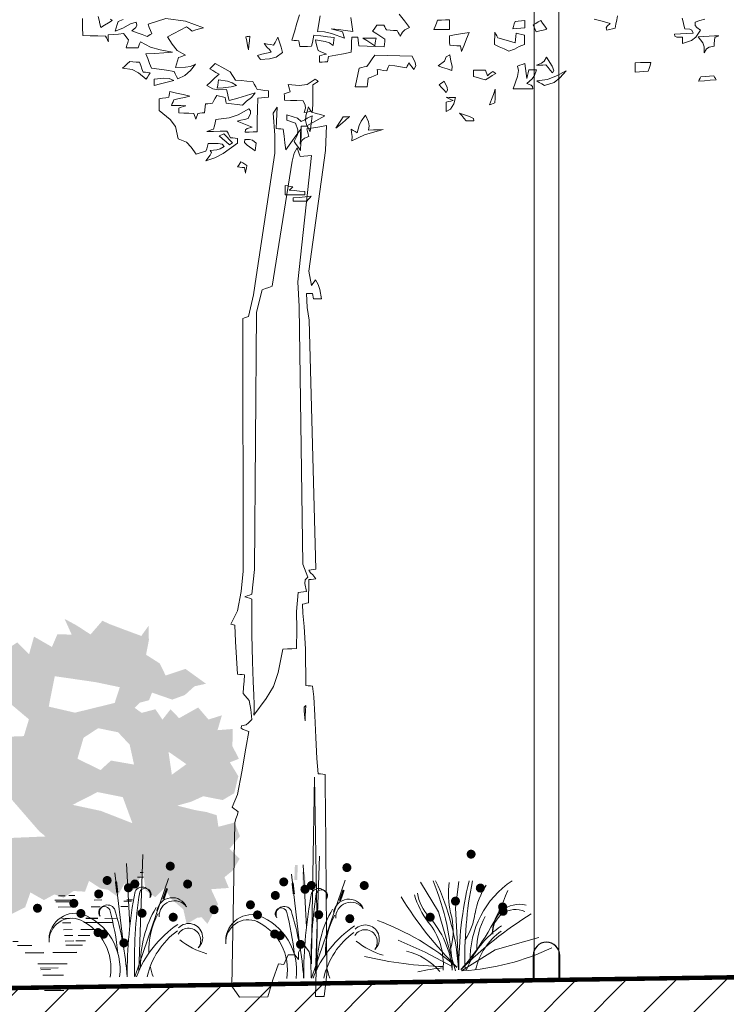
# Model space of a CAD drawing. Units: millimetres. Extents: x 443446 to 446234, y 4114079 to 4116342.
# Drawn here: x 443517 to 443520, y 4115566 to 4115570 of the extents above; entities that cross this region are included whole.
import ezdxf

# ---------------------------------------------------------------- set-up
doc = ezdxf.new("R2010")
doc.units = ezdxf.units.MM
doc.header["$LTSCALE"] = 2.5
doc.linetypes.add('CONTINUA', pattern=[0])
for name, color, linetype in [('01_BORDILLO', 6, 'Continuous'), ('PDF_Geometry', 7, 'Continuous'), ('PERTRAN-TERRENO', 92, 'Continuous')]:
    doc.layers.add(name, color=color, linetype=linetype)
doc.layers.add('TR-PLANTAS', color=7, linetype='Continuous', true_color=0x29a300)

# ---------------------------------------------------------------- blocks, each defined once
blk = doc.blocks.new('farola_sgel14')
at = {"lineweight": 18}
blk.add_lwpolyline([(0.0553, 4.8277), (0.0553, 0), (-0.0553, 0), (-0.0553, 4.8277)], dxfattribs=at)
blk = doc.blocks.new('OTROARBOL')
at = {"color": 76, "lineweight": 5, "true_color": 0x3b7500}
for points in [[(-1.1426, 3.5493), (-1.1402, 3.5345), (-1.1378, 3.5197), (-1.1355, 3.5049), (-1.1273, 3.5026), (-1.1192, 3.5002), (-1.1111, 3.4978), (-1.1096, 3.5063), (-1.1122, 3.5126), (-1.1212, 3.5222), (-1.0978, 3.5304), (-1.0744, 3.5385)], [(-1.396, 3.5346), (-1.3817, 3.5297), (-1.3674, 3.5249), (-1.368, 3.5124), (-1.3721, 3.5046), (-1.3831, 3.4949), (-1.3697, 3.4696), (-1.3566, 3.4575), (-1.3302, 3.4476), (-1.3302, 3.4553), (-1.3302, 3.463), (-1.3302, 3.4706), (-1.3141, 3.471), (-1.3081, 3.4739), (-1.3073, 3.4819), (-1.3254, 3.4829), (-1.3436, 3.4839), (-1.3618, 3.4848), (-1.358, 3.495), (-1.3517, 3.4992), (-1.3374, 3.5007), (-1.335, 3.5137), (-1.3326, 3.5265), (-1.3302, 3.5394)], [(-0.2793, 3.5584), (-0.2706, 3.5007), (-0.2916, 3.4998), (-0.312, 3.4935), (-0.3493, 3.4763), (-0.3474, 3.484), (-0.3455, 3.4917), (-0.3436, 3.4993), (-0.3325, 3.5031), (-0.3216, 3.5069), (-0.3107, 3.5107), (-0.3317, 3.5074), (-0.3527, 3.5041), (-0.3737, 3.5007), (-0.3718, 3.5174), (-0.3699, 3.5341), (-0.3679, 3.5507)], [(-0.5088, 3.5613), (-0.5236, 3.5374), (-0.5384, 3.5135), (-0.525, 3.5048), (-0.5179, 3.4966), (-0.5112, 3.4819), (-0.5083, 3.4887), (-0.5054, 3.4954), (-0.5025, 3.5022), (-0.492, 3.5031), (-0.4815, 3.504), (-0.4711, 3.5049), (-0.4687, 3.5107), (-0.4663, 3.5164), (-0.4638, 3.5222), (-0.4571, 3.5222), (-0.4504, 3.5222), (-0.4438, 3.5222), (-0.4395, 3.5151), (-0.4352, 3.5079), (-0.431, 3.5007), (-0.4428, 3.4912), (-0.4548, 3.4816), (-0.4667, 3.472), (-0.4658, 3.4625), (-0.4648, 3.453), (-0.4638, 3.4435), (-0.4395, 3.4449), (-0.4151, 3.4463), (-0.3909, 3.4476), (-0.3899, 3.4582), (-0.3889, 3.4687), (-0.388, 3.4792), (-0.3822, 3.4792), (-0.3765, 3.4792), (-0.3708, 3.4792), (-0.3699, 3.4611), (-0.3689, 3.4429), (-0.3679, 3.4247), (-0.346, 3.42), (-0.324, 3.4152), (-0.302, 3.4104), (-0.3011, 3.4038), (-0.3001, 3.3971), (-0.2993, 3.3904), (-0.2916, 3.3904), (-0.2839, 3.3904), (-0.2764, 3.3904), (-0.2764, 3.3981), (-0.2764, 3.4057), (-0.2764, 3.4133), (-0.283, 3.4152), (-0.2897, 3.4172), (-0.2964, 3.4191), (-0.2882, 3.4234), (-0.2801, 3.4277), (-0.272, 3.4319), (-0.2696, 3.4449), (-0.2672, 3.4577), (-0.2648, 3.4706), (-0.2925, 3.4651), (-0.3059, 3.4599), (-0.3165, 3.4505), (-0.3174, 3.4601), (-0.3184, 3.4697), (-0.3193, 3.4792), (-0.2997, 3.4821), (-0.2801, 3.4849), (-0.2605, 3.4877), (-0.2581, 3.4744), (-0.2557, 3.461), (-0.2534, 3.4476), (-0.2419, 3.4476), (-0.2305, 3.4476), (-0.2191, 3.4476), (-0.2181, 3.4544), (-0.2172, 3.461), (-0.2162, 3.4677), (-0.2095, 3.4686), (-0.2028, 3.4696), (-0.1962, 3.4706), (-0.2038, 3.5011), (-0.2114, 3.5317), (-0.2191, 3.5621)], [(0.3652, 3.5621), (0.3629, 3.5488), (0.3605, 3.5355), (0.3581, 3.5222), (0.3471, 3.5304), (0.3361, 3.5385), (0.3251, 3.5466), (0.3294, 3.5523)], [(0.2927, 3.5499), (0.3079, 3.5437), (0.3108, 3.5318), (0.3137, 3.5198), (0.3166, 3.5078), (0.2942, 3.5189), (0.2715, 3.5345), (0.255, 3.5408), (0.2535, 3.5292), (0.2569, 3.521), (0.2678, 3.5092), (0.2531, 3.5021), (0.2383, 3.4949), (0.2235, 3.4877), (0.2192, 3.4911), (0.2149, 3.4945), (0.2106, 3.4978), (0.2139, 3.5093), (0.2173, 3.5208), (0.2207, 3.5321), (0.1692, 3.5526), (0.1124, 3.5426), (0.0603, 3.5179), (0.0713, 3.514), (0.0822, 3.5102), (0.0932, 3.5063), (0.0984, 3.5116), (0.1037, 3.5169), (0.1089, 3.5222), (0.1275, 3.5103), (0.1461, 3.4983), (0.1647, 3.4863), (0.1515, 3.4589), (0.1373, 3.4361), (0.1132, 3.4191), (0.1199, 3.4162), (0.1266, 3.4133), (0.1332, 3.4104), (0.1361, 3.3985), (0.139, 3.3866), (0.1419, 3.3747), (0.1131, 3.3751), (0.0982, 3.3781), (0.0845, 3.3862), (0.0986, 3.3638), (0.1151, 3.3458), (0.1361, 3.3331), (0.1395, 3.3422), (0.1429, 3.3513), (0.1462, 3.3604), (0.1682, 3.3647), (0.1901, 3.369), (0.212, 3.3732), (0.2173, 3.3904), (0.2225, 3.4075), (0.2277, 3.4247), (0.202, 3.4266), (0.1762, 3.4285), (0.1504, 3.4305), (0.1865, 3.4391), (0.2139, 3.4497), (0.2436, 3.4691), (0.246, 3.462), (0.2484, 3.4548), (0.2506, 3.4476), (0.2621, 3.4476), (0.2736, 3.4476), (0.285, 3.4476), (0.2827, 3.4572), (0.2803, 3.4668), (0.2779, 3.4763), (0.2827, 3.484), (0.2875, 3.4917), (0.2922, 3.4993), (0.3071, 3.4978), (0.3218, 3.4964), (0.3366, 3.4949), (0.3366, 3.4869), (0.3366, 3.4787), (0.3366, 3.4706), (0.3395, 3.4773), (0.3423, 3.484), (0.3451, 3.4906), (0.3671, 3.4916), (0.3891, 3.4925), (0.411, 3.4935), (0.411, 3.5241), (0.411, 3.5546)]]:
    blk.add_lwpolyline(points, dxfattribs=at)
for points in [[(-0.9063, 3.4935), (-0.9034, 3.5021), (-0.9006, 3.5108), (-0.8977, 3.5193), (-0.9048, 3.5246), (-0.912, 3.5299), (-0.9192, 3.535), (-0.9249, 3.5246), (-0.9307, 3.5141), (-0.9365, 3.5036), (-0.9264, 3.5002), (-0.9163, 3.4969)], [(-0.8377, 3.5049), (-0.84, 3.514), (-0.8423, 3.5231), (-0.8447, 3.5321), (-0.8543, 3.5331), (-0.8638, 3.5341), (-0.8735, 3.535), (-0.8735, 3.5265), (-0.8735, 3.5179), (-0.8735, 3.5092), (-0.8615, 3.5078), (-0.8496, 3.5063)], [(-0.6085, 3.5049), (-0.6124, 3.5164), (-0.6162, 3.5279), (-0.6201, 3.5394), (-0.6314, 3.5394), (-0.6429, 3.5394), (-0.6544, 3.5394), (-0.6544, 3.5279), (-0.6544, 3.5164), (-0.6544, 3.5049), (-0.639, 3.5049), (-0.6238, 3.5049)], [(-0.8261, 3.4247), (-0.8122, 3.4329), (-0.7984, 3.441), (-0.7846, 3.4491), (-0.7851, 3.4639), (-0.7856, 3.4787), (-0.786, 3.4935), (-0.7889, 3.4869), (-0.7918, 3.4802), (-0.7947, 3.4734), (-0.8114, 3.4673), (-0.8281, 3.4611), (-0.8447, 3.4548), (-0.8457, 3.4663), (-0.8467, 3.4778), (-0.8476, 3.4892), (-0.8557, 3.4868), (-0.8638, 3.4844), (-0.872, 3.4819), (-0.872, 3.4706), (-0.872, 3.4591), (-0.872, 3.4476), (-0.8557, 3.441), (-0.8425, 3.4313)], [(-0.6887, 3.4247), (-0.6877, 3.4314), (-0.6868, 3.4381), (-0.6858, 3.4447), (-0.6753, 3.4457), (-0.6648, 3.4467), (-0.6544, 3.4476), (-0.6544, 3.4591), (-0.6544, 3.4706), (-0.6544, 3.4819), (-0.6735, 3.4858), (-0.6925, 3.4896), (-0.7116, 3.4935), (-0.7039, 3.4706), (-0.6963, 3.4476)], [(-1.3932, 3.4133), (-1.3936, 3.4346), (-1.3891, 3.4494), (-1.3761, 3.4706), (-1.4238, 3.4743), (-1.4364, 3.4736), (-1.4247, 3.4677), (-1.4237, 3.4572), (-1.4228, 3.4468), (-1.422, 3.4362), (-1.4075, 3.4335), (-1.4001, 3.4275)], [(-0.4367, 3.4476), (-0.4252, 3.4572), (-0.4138, 3.4668), (-0.4024, 3.4763), (-0.4153, 3.4759), (-0.4281, 3.4754), (-0.4409, 3.4749), (-0.4395, 3.4659), (-0.4381, 3.4568)], [(-0.1044, 3.4018), (-0.1015, 3.4066), (-0.0987, 3.4114), (-0.0958, 3.4162), (-0.1091, 3.42), (-0.1226, 3.4238), (-0.136, 3.4276), (-0.1308, 3.4374), (-0.124, 3.4446), (-0.116, 3.4592), (-0.125, 3.4572), (-0.134, 3.4553), (-0.1431, 3.4534), (-0.1474, 3.463), (-0.1517, 3.4725), (-0.1561, 3.4819), (-0.1603, 3.4635), (-0.1646, 3.4449), (-0.1689, 3.4263), (-0.1499, 3.4088), (-0.1313, 3.4036)], [(-0.0701, 3.4362), (-0.0677, 3.4521), (-0.0653, 3.4678), (-0.0629, 3.4835), (-0.0667, 3.4845), (-0.0706, 3.4854), (-0.0744, 3.4863), (-0.073, 3.4696), (-0.0716, 3.4529)], [(-0.9522, 3.3445), (-0.946, 3.3541), (-0.9397, 3.3637), (-0.9336, 3.3732), (-0.9245, 3.3732), (-0.9154, 3.3732), (-0.9063, 3.3732), (-0.9208, 3.38), (-0.9282, 3.3874), (-0.935, 3.4018), (-0.9519, 3.3682), (-0.9564, 3.3534)], [(-0.6602, 3.356), (-0.6467, 3.3618), (-0.6334, 3.3675), (-0.6201, 3.3732), (-0.6386, 3.3897), (-0.6437, 3.406), (-0.6544, 3.4133), (-0.6571, 3.3895), (-0.6611, 3.3721)], [(-0.3795, 3.2988), (-0.3832, 3.3217), (-0.387, 3.3446), (-0.3909, 3.3674), (-0.3985, 3.3694), (-0.4061, 3.3713), (-0.4138, 3.3732), (-0.4214, 3.3866), (-0.429, 3.4), (-0.4367, 3.4133), (-0.473, 3.4119), (-0.5092, 3.4104), (-0.5455, 3.409), (-0.5543, 3.3862), (-0.5554, 3.3736), (-0.5498, 3.3604), (-0.545, 3.3686), (-0.5402, 3.3767), (-0.5355, 3.3848), (-0.5331, 3.379), (-0.5307, 3.3732), (-0.5283, 3.3674), (-0.5115, 3.3708), (-0.4948, 3.3742), (-0.4781, 3.3775), (-0.4757, 3.3704), (-0.4734, 3.3633), (-0.4711, 3.356), (-0.4619, 3.358), (-0.4528, 3.3599), (-0.4438, 3.3618), (-0.4438, 3.3557), (-0.4438, 3.3495), (-0.4438, 3.3432), (-0.4347, 3.3389), (-0.4257, 3.3346), (-0.4167, 3.3302), (-0.4157, 3.3198), (-0.4148, 3.3093), (-0.4138, 3.2988), (-0.4023, 3.2988), (-0.3909, 3.2988)], [(-1.1928, 3.3445), (-1.1928, 3.356), (-1.1928, 3.3675), (-1.1928, 3.379), (-1.208, 3.379), (-1.2233, 3.379), (-1.2386, 3.379), (-1.2358, 3.3685), (-1.2329, 3.358), (-1.23, 3.3474), (-1.2175, 3.3464), (-1.2051, 3.3455)], [(-0.8377, 3.2872), (-0.8506, 3.3323), (-0.8539, 3.3539), (-0.8505, 3.3703), (-0.8576, 3.3732), (-0.8648, 3.3761), (-0.872, 3.379), (-0.8739, 3.3609), (-0.8759, 3.3427), (-0.8778, 3.3245), (-0.8797, 3.335), (-0.8816, 3.3456), (-0.8836, 3.356), (-0.8911, 3.356), (-0.8987, 3.356), (-0.9063, 3.356), (-0.9005, 3.336), (-0.8931, 3.323), (-0.8778, 3.306), (-0.8899, 3.3005), (-0.8943, 3.2956), (-0.8949, 3.2872), (-0.8759, 3.2872), (-0.8568, 3.2872)], [(0.0559, 3.0353), (0.0431, 3.0558), (0.0397, 3.0655), (0.043, 3.0725), (0.0244, 3.0749), (0.014, 3.0786), (0.0029, 3.0868), (0.0084, 3.0949), (0.0203, 3.0979), (0.0487, 3.0983), (0.0511, 3.0888), (0.0535, 3.0792), (0.0559, 3.0696), (0.0655, 3.0664), (0.075, 3.063), (0.0845, 3.0597), (0.0986, 3.0856), (0.1123, 3.1034), (0.1361, 3.1155), (0.144, 3.1605), (0.1586, 3.1867), (0.1905, 3.2186), (0.1905, 3.233), (0.1905, 3.2473), (0.1905, 3.2616), (0.181, 3.2635), (0.1714, 3.2654), (0.1618, 3.2672), (0.1608, 3.2739), (0.1599, 3.2806), (0.1589, 3.2872), (0.1398, 3.2816), (0.1207, 3.2759), (0.1017, 3.2701), (0.117, 3.2659), (0.1323, 3.2616), (0.1475, 3.2573), (0.1499, 3.2506), (0.1523, 3.2439), (0.1547, 3.2372), (0.1409, 3.2367), (0.1271, 3.2362), (0.1132, 3.2358), (0.1199, 3.2329), (0.1266, 3.23), (0.1332, 3.2271), (0.1332, 3.2214), (0.1332, 3.2157), (0.1332, 3.2099), (0.119, 3.209), (0.1047, 3.208), (0.0903, 3.2071), (0.0883, 3.2004), (0.0864, 3.1937), (0.0845, 3.187), (0.0826, 3.1937), (0.0806, 3.2004), (0.0787, 3.2071), (0.0721, 3.208), (0.0655, 3.209), (0.0588, 3.2099), (0.0579, 3.2205), (0.0569, 3.2309), (0.0559, 3.2414), (0.0493, 3.2423), (0.0426, 3.2433), (0.0359, 3.2443), (0.0317, 3.2534), (0.0274, 3.2625), (0.0231, 3.2715), (0.0149, 3.2691), (0.0067, 3.2667), (-0.0015, 3.2643), (-0.0023, 3.2577), (-0.0032, 3.251), (-0.0042, 3.2443), (-0.0199, 3.2415), (-0.0357, 3.2386), (-0.0515, 3.2358), (-0.0628, 3.2505), (-0.0775, 3.2636), (-0.0887, 3.2802), (-0.0634, 3.2712), (-0.0381, 3.2621), (-0.0129, 3.2529), (-0.0105, 3.2663), (-0.008, 3.2797), (-0.0056, 3.293), (0.0185, 3.2927), (0.0342, 3.2959), (0.0516, 3.3089), (0.0397, 3.3222), (0.0278, 3.3355), (0.0159, 3.3488), (0.0249, 3.3556), (0.034, 3.3623), (0.043, 3.3689), (0.0378, 3.3751), (0.0325, 3.3813), (0.0272, 3.3875), (-0.0015, 3.3687), (-0.0163, 3.3578), (-0.0315, 3.3273), (-0.0481, 3.3254), (-0.0649, 3.3235), (-0.0817, 3.3216), (-0.0859, 3.3121), (-0.0902, 3.3026), (-0.0945, 3.293), (-0.1054, 3.2911), (-0.1164, 3.2892), (-0.1274, 3.2872), (-0.1274, 3.2797), (-0.1274, 3.272), (-0.1274, 3.2643), (-0.1168, 3.2635), (-0.1064, 3.2625), (-0.0959, 3.2616), (-0.095, 3.2205), (-0.094, 3.1795), (-0.093, 3.1384), (-0.0815, 3.1384), (-0.0701, 3.1384), (-0.0587, 3.1384), (-0.0595, 3.1466), (-0.0647, 3.1511), (-0.0788, 3.1556), (-0.0644, 3.1633), (-0.0501, 3.1709), (-0.0358, 3.1785), (-0.0462, 3.1814), (-0.0567, 3.1842), (-0.0672, 3.187), (-0.0741, 3.2056), (-0.0748, 3.2149), (-0.0701, 3.2229), (-0.0386, 3.201), (-0.0123, 3.1906), (0.0258, 3.1843), (0.0282, 3.1728), (0.0306, 3.1613), (0.033, 3.1498), (0.0397, 3.147), (0.0464, 3.1442), (0.0531, 3.1413), (0.0335, 3.1418), (0.0139, 3.1423), (-0.0056, 3.1427), (-0.009, 3.1347), (-0.0124, 3.1265), (-0.0157, 3.1184), (-0.0224, 3.1174), (-0.0291, 3.1164), (-0.0358, 3.1155), (-0.0358, 3.1098), (-0.0358, 3.1041), (-0.0358, 3.0983), (0.0059, 3.0616), (0.0297, 3.0452)], [(0.2277, 3.3331), (0.2499, 3.3558), (0.2683, 3.3689), (0.2965, 3.3732), (0.2894, 3.3814), (0.2822, 3.3895), (0.275, 3.3976), (0.2655, 3.3966), (0.2559, 3.3957), (0.2463, 3.3947), (0.2431, 3.3828), (0.2397, 3.3709), (0.2364, 3.3589), (0.2297, 3.358), (0.2231, 3.357), (0.2163, 3.356), (0.2202, 3.3485), (0.224, 3.3408)], [(-0.9293, 3.2988), (-0.9216, 3.3046), (-0.9139, 3.3103), (-0.9063, 3.316), (-0.938, 3.3208), (-0.9639, 3.3336), (-0.9923, 3.3517), (-0.974, 3.3268), (-0.9567, 3.309)], [(-0.7575, 3.3216), (-0.746, 3.3254), (-0.7346, 3.3293), (-0.7232, 3.3331), (-0.7232, 3.3408), (-0.7232, 3.3485), (-0.7232, 3.356), (-0.7346, 3.356), (-0.746, 3.356), (-0.7575, 3.356), (-0.7593, 3.3494), (-0.7612, 3.3427), (-0.7631, 3.336), (-0.7683, 3.3413), (-0.7735, 3.3465), (-0.7788, 3.3517), (-0.7817, 3.3489), (-0.7846, 3.3461), (-0.7875, 3.3432), (-0.7774, 3.336), (-0.7675, 3.3288)], [(-1.3761, 3.3102), (-1.3784, 3.3155), (-1.3807, 3.3207), (-1.3831, 3.3259), (-1.3955, 3.3269), (-1.4079, 3.3278), (-1.4204, 3.3288), (-1.4228, 3.3241), (-1.4252, 3.3193), (-1.4276, 3.3145), (-1.4104, 3.3131), (-1.3932, 3.3116)], [(-0.643, 3.2759), (-0.6363, 3.2855), (-0.6295, 3.2951), (-0.6228, 3.3046), (-0.6276, 3.3089), (-0.6324, 3.3132), (-0.6372, 3.3174), (-0.646, 3.2949), (-0.6475, 3.2841)], [(-0.2305, 3.2071), (-0.2342, 3.223), (-0.2335, 3.2341), (-0.2276, 3.25), (-0.2095, 3.251), (-0.1914, 3.252), (-0.1732, 3.2529), (-0.1732, 3.2606), (-0.1732, 3.2683), (-0.1732, 3.2759), (-0.1789, 3.2783), (-0.1846, 3.2807), (-0.1904, 3.2831), (-0.1885, 3.2922), (-0.1865, 3.3012), (-0.1846, 3.3102), (-0.2168, 3.3053), (-0.2397, 3.3092), (-0.2634, 3.3288), (-0.2663, 3.326), (-0.2691, 3.3232), (-0.272, 3.3203), (-0.2667, 3.316), (-0.2615, 3.3116), (-0.2563, 3.3073), (-0.2558, 3.2759), (-0.2554, 3.2444), (-0.2549, 3.2128), (-0.2467, 3.2109), (-0.2386, 3.209)], [(0.0215, 3.2988), (0.0201, 3.3088), (0.0187, 3.3188), (0.0173, 3.3288), (-0.0086, 3.3232), (-0.022, 3.3177), (-0.0343, 3.3075), (-0.0186, 3.3031), (0.0039, 3.3)], [(0.2048, 3.3102), (0.2048, 3.3179), (0.2048, 3.3255), (0.2048, 3.3331), (0.1759, 3.3367), (0.1611, 3.3353), (0.1475, 3.3273), (0.1666, 3.3217), (0.1857, 3.3159)]]:
    blk.add_lwpolyline(points, close=True, dxfattribs=at)
at = {"color": 76, "lineweight": 9, "true_color": 0x3b7500}
for points in [[(-0.7689, 3.23), (-0.7745, 3.2491), (-0.7803, 3.2682), (-0.786, 3.2872), (-0.7856, 3.2706), (-0.7851, 3.2539), (-0.7846, 3.2372), (-0.7793, 3.2348), (-0.7741, 3.2324)], [(-0.643, 3.2071), (-0.643, 3.2186), (-0.643, 3.23), (-0.643, 3.2414), (-0.6496, 3.2433), (-0.6562, 3.2452), (-0.6629, 3.2471), (-0.6562, 3.251), (-0.6496, 3.2548), (-0.643, 3.2587), (-0.652, 3.2582), (-0.661, 3.2577), (-0.6701, 3.2573), (-0.6656, 3.2353), (-0.6551, 3.2156)], [(-0.7002, 3.1727), (-0.694, 3.1824), (-0.6877, 3.1919), (-0.6815, 3.2014), (-0.7108, 3.1888), (-0.7216, 3.1814), (-0.7232, 3.1727), (-0.7155, 3.1727), (-0.7078, 3.1727)], [(-0.2377, 3.1593), (-0.2341, 3.1781), (-0.2356, 3.1959), (-0.2435, 3.2279), (-0.2464, 3.2214), (-0.2493, 3.2147), (-0.2522, 3.2081), (-0.265, 3.2037), (-0.2779, 3.1994), (-0.2908, 3.1951), (-0.2731, 3.1832), (-0.2554, 3.1713)], [(-0.3679, 3.1039), (-0.3695, 3.1192), (-0.3669, 3.1332), (-0.3665, 3.1456), (-0.3722, 3.1413), (-0.3779, 3.137), (-0.3837, 3.1326), (-0.3894, 3.1588), (-0.3957, 3.1752), (-0.408, 3.1957), (-0.4169, 3.1717), (-0.4192, 3.1576), (-0.4167, 3.1413), (-0.431, 3.1423), (-0.4453, 3.1432), (-0.4597, 3.1442), (-0.4356, 3.135), (-0.4054, 3.1246)], [(-0.3222, 3.1498), (-0.3293, 3.1637), (-0.3364, 3.1775), (-0.3436, 3.1913), (-0.3497, 3.1913), (-0.3559, 3.1913), (-0.3622, 3.1913), (-0.3489, 3.1775), (-0.3355, 3.1637)], [(-0.2191, 3.0696), (-0.2129, 3.0807), (-0.2066, 3.0917), (-0.2003, 3.1026), (-0.2107, 3.1272), (-0.2113, 3.1444), (-0.2047, 3.1698), (-0.1965, 3.1732), (-0.1884, 3.1766), (-0.1803, 3.18), (-0.1803, 3.1867), (-0.1803, 3.1934), (-0.1803, 3.2), (-0.1981, 3.1927), (-0.2108, 3.1876), (-0.2218, 3.1756), (-0.2317, 3.1808), (-0.2389, 3.1876), (-0.2534, 3.1957), (-0.2515, 3.1766), (-0.2496, 3.1575), (-0.2477, 3.1384), (-0.2448, 3.1451), (-0.2419, 3.1518), (-0.2392, 3.1585), (-0.2334, 3.1585), (-0.2276, 3.1585), (-0.2218, 3.1585), (-0.2209, 3.1289), (-0.22, 3.0993)], [(-0.0129, 3.0925), (-0.0028, 3.1036), (0.0073, 3.1146), (0.0173, 3.1256), (0.0125, 3.128), (0.0077, 3.1303), (0.0029, 3.1326), (-0.0052, 3.1217), (-0.0132, 3.1108), (-0.0214, 3.0998), (-0.0185, 3.0974), (-0.0156, 3.0949)], [(-0.0873, 3.0696), (-0.0642, 3.0903), (-0.0564, 3.1011), (-0.0571, 3.1111), (-0.0709, 3.1116), (-0.0794, 3.1083), (-0.0902, 3.0983), (-0.0892, 3.0888), (-0.0882, 3.0792)], [(-0.0587, 2.9894), (-0.0578, 2.9961), (-0.0568, 3.0028), (-0.0558, 3.0095), (-0.0491, 3.0104), (-0.0424, 3.0114), (-0.0358, 3.0124), (-0.039, 3.0186), (-0.0424, 3.0248), (-0.0457, 3.031), (-0.0514, 3.0263), (-0.0571, 3.0215), (-0.0629, 3.0167), (-0.0615, 3.0077), (-0.0601, 2.9986)], [(-0.1732, 2.9092), (-0.1732, 2.9207), (-0.1732, 2.9322), (-0.1732, 2.9436), (-0.1808, 2.9417), (-0.1885, 2.9399), (-0.1962, 2.9379), (-0.1923, 2.9341), (-0.1885, 2.9302), (-0.1846, 2.9264), (-0.1999, 2.9245), (-0.2151, 2.9225), (-0.2305, 2.9206), (-0.2305, 2.9169), (-0.2305, 2.9131), (-0.2305, 2.9092), (-0.2114, 2.9092), (-0.1923, 2.9092)], [(-0.1962, 2.8863), (-0.1962, 2.8901), (-0.1962, 2.894), (-0.1962, 2.8978), (-0.2138, 2.8998), (-0.2315, 2.9017), (-0.2491, 2.9036), (-0.2448, 2.8978), (-0.2405, 2.8921), (-0.2363, 2.8863), (-0.2228, 2.8863), (-0.2095, 2.8863)]]:
    blk.add_lwpolyline(points, close=True, dxfattribs=at)
at = {"color": 47, "lineweight": 9, "true_color": 0x8c6945}
for points in [[(-0.0129, 0.6334), (-0.0161, 0.6463), (-0.0194, 0.6592), (-0.0228, 0.672), (-0.017, 0.6778), (-0.0113, 0.6836), (-0.0056, 0.6894), (-0.0209, 0.7351), (-0.0347, 0.8166), (-0.0466, 0.9028), (-0.0558, 0.9628), (-0.0388, 0.9702), (-0.0332, 0.9758), (-0.0343, 0.9843), (-0.0477, 0.9871), (-0.0546, 0.9949), (-0.0643, 1.0072), (-0.0624, 1.0425), (-0.0574, 1.0753), (-0.04, 1.1017), (-0.0414, 1.1241), (-0.0428, 1.1466), (-0.0443, 1.1689), (-0.0376, 1.1699), (-0.0309, 1.1708), (-0.0242, 1.1718), (-0.0218, 1.231), (-0.0194, 1.2901), (-0.017, 1.3493), (-0.0132, 1.3508), (-0.0094, 1.3522), (-0.0056, 1.3536), (-0.025, 1.4018), (-0.0364, 1.4713), (-0.0428, 1.5453), (-0.0472, 2.4624), (-0.0528, 2.4648), (-0.0586, 2.4672), (-0.0643, 2.4696), (-0.0787, 2.5474), (-0.0876, 2.6122), (-0.1447, 3.0607), (-0.1445, 3.1266), (-0.1404, 3.2066), (-0.1441, 3.2138), (-0.1479, 3.2209), (-0.1518, 3.2279), (-0.1508, 3.2022), (-0.1499, 3.1765), (-0.1491, 3.1506), (-0.1557, 3.1497), (-0.1624, 3.1487), (-0.1691, 3.1478), (-0.1714, 3.123), (-0.1738, 3.0982), (-0.1762, 3.0733), (-0.1909, 3.0982), (-0.2057, 3.123), (-0.2206, 3.1478), (-0.2196, 3.1296), (-0.2187, 3.1115), (-0.2177, 3.0934), (-0.2244, 3.1078), (-0.2311, 3.1148), (-0.2435, 3.1206), (-0.2416, 3.1297), (-0.2397, 3.1388), (-0.2377, 3.1478), (-0.2568, 3.1516), (-0.276, 3.1554), (-0.2952, 3.1593), (-0.2915, 3.0691), (-0.2399, 2.6319), (-0.2477, 2.58), (-0.2514, 2.5867), (-0.2552, 2.5933), (-0.259, 2.5999), (-0.2674, 2.5831), (-0.2719, 2.5653), (-0.2764, 2.5312), (-0.2687, 2.5312), (-0.261, 2.5312), (-0.2534, 2.5312), (-0.2525, 2.5379), (-0.2515, 2.5446), (-0.2505, 2.5513), (-0.2448, 2.5513), (-0.239, 2.5513), (-0.2334, 2.5513), (-0.235, 2.5002), (-0.24, 2.4544), (-0.2534, 1.5498), (-0.2467, 1.5488), (-0.24, 1.5479), (-0.2334, 1.5469), (-0.2386, 1.5372), (-0.2453, 1.53), (-0.2534, 1.5155), (-0.2467, 1.5145), (-0.24, 1.5135), (-0.2334, 1.5126), (-0.2329, 1.4845), (-0.2324, 1.4563), (-0.2319, 1.4281), (-0.2262, 1.4267), (-0.2204, 1.4253), (-0.2148, 1.4239), (-0.2153, 1.3913), (-0.2188, 1.3424), (-0.2222, 1.2605), (-0.2218, 1.1288), (-0.2286, 1.1278), (-0.2353, 1.1269), (-0.242, 1.1259), (-0.2454, 1.0867), (-0.2476, 1.0192), (-0.2496, 0.9396), (-0.2522, 0.8638), (-0.2563, 0.808), (-0.2629, 0.8071), (-0.2696, 0.8061), (-0.2764, 0.8052), (-0.2764, 0.7479), (-0.2764, 0.6906), (-0.2764, 0.0799), (-0.2687, 0), (-0.261, 0), (-0.2427, 0), (-0.2491, 0.2343), (-0.2453, 0.7962), (-0.2335, 0.2274), (-0.2324, 0.1188), (-0.2257, 0.1625), (-0.2098, 0.1905), (-0.1995, 0.1718), (-0.1952, 0.16), (-0.1947, 0.1342), (-0.1846, 0.1515), (-0.1746, 0.1515), (-0.1646, 0.1515), (-0.1518, 0.1163), (-0.1363, 0.1195), (-0.1199, 0.0617), (-0.1044, 0), (-0.0221, 0), (-0.0008, 0.0391)], [(-0.0701, 1.0228), (-0.0716, 1.0386), (-0.0716, 1.0609), (-0.0705, 1.0947), (-0.069, 1.1449), (-0.0675, 1.2166), (-0.0668, 1.3146), (-0.0672, 1.4439), (-0.0672, 1.4439), (-0.0605, 1.4468), (-0.0538, 1.4497), (-0.0472, 1.4524), (-0.0538, 1.4553), (-0.0605, 1.4582), (-0.0672, 1.4611), (-0.0759, 1.5512), (-0.0877, 2.4841), (-0.1044, 2.5655), (-0.1139, 2.5699), (-0.1235, 2.5742), (-0.1331, 2.5785), (-0.1947, 3.0313), (-0.2007, 3.0606), (-0.2092, 3.0791), (-0.212, 3.0687), (-0.2148, 3.0582), (-0.2177, 3.0477), (-0.2286, 3.0491), (-0.2396, 3.0506), (-0.2506, 3.052), (-0.2079, 2.593), (-0.2112, 2.5044), (-0.2159, 1.5686), (-0.2305, 1.5212), (-0.2227, 1.5116), (-0.2216, 1.4982), (-0.2262, 1.4696), (-0.218, 1.4686), (-0.2099, 1.4677), (-0.2018, 1.4667), (-0.1966, 1.3975), (-0.1978, 1.3334), (-0.1962, 1.2634), (-0.1827, 1.2625), (-0.1694, 1.2616), (-0.1561, 1.2606), (-0.142, 1.1768), (-0.1281, 1.126), (-0.1068, 1.083)]]:
    blk.add_lwpolyline(points, close=True, dxfattribs=at)
at = {"color": 35, "lineweight": 9}
blk.add_lwpolyline([(-0.2191, 1), (-0.2163, 1.0354), (-0.217, 1.0499), (-0.2218, 1.0558), (-0.2209, 1.0372), (-0.22, 1.0186)], close=True, dxfattribs=at)
blk = doc.blocks.new('M1')
at = {"lineweight": 9, "true_color": 0xf0b400}
h = blk.add_hatch(color=40, dxfattribs=at)
edge = h.paths.add_edge_path()
edge.add_arc((0.1598, 0.4977), 0.0204, 0.449, 360.449)
h = blk.add_hatch(color=40, dxfattribs=at)
edge = h.paths.add_edge_path()
edge.add_arc((-0.1243, 0.4333), 0.0204, 0.449, 360.449)
at = {"lineweight": 9, "true_color": 0xe00000}
h = blk.add_hatch(color=12, dxfattribs=at)
edge = h.paths.add_edge_path()
edge.add_arc((-0.0288, 0.4001), 0.0204, 0.449, 360.449)
at = {"lineweight": 9, "true_color": 0xf0b400}
h = blk.add_hatch(color=40, dxfattribs=at)
edge = h.paths.add_edge_path()
edge.add_arc((0.0003, 0.4173), 0.0204, 0.449, 360.449)
at = {"lineweight": 9, "true_color": 0xe00000}
h = blk.add_hatch(color=12, dxfattribs=at)
edge = h.paths.add_edge_path()
edge.add_arc((0.2379, 0.4171), 0.0204, 0.449, 360.449)
h = blk.add_hatch(color=12, dxfattribs=at)
edge = h.paths.add_edge_path()
edge.add_arc((-0.1623, 0.3724), 0.0204, 0.449, 360.449)
at = {"lineweight": 9, "true_color": 0xf0b400}
h = blk.add_hatch(color=40, dxfattribs=at)
edge = h.paths.add_edge_path()
edge.add_arc((-0.438, 0.3084), 0.0204, 0.449, 360.449)
h = blk.add_hatch(color=40, dxfattribs=at)
edge = h.paths.add_edge_path()
edge.add_arc((-0.2742, 0.3304), 0.0204, 0.449, 360.449)
at = {"lineweight": 9, "true_color": 0xe00000}
h = blk.add_hatch(color=12, dxfattribs=at)
edge = h.paths.add_edge_path()
edge.add_arc((-0.2426, 0.2849), 0.0204, 0.449, 360.449)
at = {"lineweight": 9, "true_color": 0xf0b400}
h = blk.add_hatch(color=40, dxfattribs=at)
edge = h.paths.add_edge_path()
edge.add_arc((0.0329, 0.2858), 0.0204, 0.449, 360.449)
h = blk.add_hatch(color=40, dxfattribs=at)
edge = h.paths.add_edge_path()
edge.add_arc((0.1729, 0.268), 0.0204, 0.449, 360.449)
h = blk.add_hatch(color=40, dxfattribs=at)
edge = h.paths.add_edge_path()
edge.add_arc((-0.1653, 0.1989), 0.0204, 0.449, 360.449)
at = {"lineweight": 9, "true_color": 0xe00000}
h = blk.add_hatch(color=12, dxfattribs=at)
edge = h.paths.add_edge_path()
edge.add_arc((-0.1405, 0.1916), 0.0204, 0.449, 360.449)
at = {"lineweight": 9, "true_color": 0xf0b400}
h = blk.add_hatch(color=40, dxfattribs=at)
edge = h.paths.add_edge_path()
edge.add_arc((-0.0489, 0.1522), 0.0204, 0.449, 360.449)
at = {"color": 76, "lineweight": 9, "true_color": 0x458a00}
for p, q in [((0.0182, 0.0258), (0.0369, 0.5494)), ((-0.0218, 0.2301), (-0.0372, 0.5096)), ((-0.0498, 0.1289), (-0.0891, 0.4677)), ((0, 0), (0.1517, 0.4416))]:
    blk.add_line(p, q, dxfattribs=at)
for centre, radius, start, end in [((0.0338, 0.3676), 0.0361, 341.6231, 154.6805), ((1.9937, 0.0056), 2.028, 169.2742, 180.1646), ((2.0381, 0.0698), 2.0399, 171.2255, 181.9002), ((0.0467, 0.3716), 0.0264, 324.1011, 159.1591), ((0.169, 0.2854), 0.0705, 23.9531, 170.8654), ((-0.1361, 0.29), 0.0264, 25.4536, 220.5116), ((-0.1229, 0.287), 0.0361, 29.9322, 202.9896), ((0.5274, 0.0568), 0.5012, 149.5041, 181.5336), ((0.1782, 0.2733), 0.0686, 36.4107, 182.8126), ((-0.2667, 0.1672), 0.119, 76.1944, 185.8387), ((-0.3314, 0.0344), 0.2652, 352.4316, 69.458), ((-1.3871, -0.038), 1.3192, 6.2157, 14.9024), ((-1.3532, -0.0878), 1.3214, 3.7987, 17.2932), ((0.4112, 0.1165), 0.3484, 151.1832, 181.8475), ((-0.284, 0.1619), 0.1013, 66.2733, 183.8427), ((-0.3468, 0.0389), 0.2392, 350.3908, 64.3665), ((0.4753, -0.1795), 0.5012, 124.1989, 159.0101), ((0.2426, 0.1765), 0.0631, 312.4899, 135.7592), ((0.3958, -0.0758), 0.3484, 125.878, 167.3643), ((0.2421, 0.1636), 0.0547, 322.0292, 148.7675), ((0.4261, 0.4496), 0.3611, 231.662, 253.5195), ((0.4112, 0.1165), 0.3484, 191.4887, 199.4259)]:
    blk.add_arc(centre, radius, start, end, dxfattribs=at)
for points in [[(-0.0765, 0.4421), (-0.0637, 0.4417), (-0.0741, 0.5094), (-0.0612, 0.509)], [(-0.0383, 0.4119), (-0.0255, 0.4126), (-0.0419, 0.4775), (-0.0291, 0.4782)], [(-0.0835, 0.3783), (-0.074, 0.3794), (-0.0893, 0.4284), (-0.0798, 0.4295)], [(0.1237, 0.3493), (0.1328, 0.3462), (0.1407, 0.3989), (0.1498, 0.3958)]]:
    blk.add_trace(points, dxfattribs=at)
blk = doc.blocks.new('M2')
at = {"lineweight": 9, "true_color": 0xf0b400}
h = blk.add_hatch(color=40, dxfattribs=at)
edge = h.paths.add_edge_path()
edge.add_arc((0.0662, 0.5393), 0.0204, 0.449, 360.449)
h = blk.add_hatch(color=40, dxfattribs=at)
edge = h.paths.add_edge_path()
edge.add_arc((0.1076, 0.3868), 0.0204, 0.449, 360.449)
at = {"lineweight": 9, "true_color": 0xe00000}
h = blk.add_hatch(color=12, dxfattribs=at)
edge = h.paths.add_edge_path()
edge.add_arc((-0.0042, 0.3279), 0.0204, 0.449, 360.449)
h = blk.add_hatch(color=12, dxfattribs=at)
edge = h.paths.add_edge_path()
edge.add_arc((0.208, 0.3018), 0.0204, 0.449, 360.449)
at = {"lineweight": 9, "true_color": 0xf0b400}
h = blk.add_hatch(color=40, dxfattribs=at)
edge = h.paths.add_edge_path()
edge.add_arc((-0.1179, 0.2559), 0.0204, 0.449, 360.449)
h = blk.add_hatch(color=40, dxfattribs=at)
edge = h.paths.add_edge_path()
edge.add_arc((0.2099, 0.2822), 0.0204, 0.449, 360.449)
at = {"color": 76, "lineweight": 9, "true_color": 0x458a00}
for p, q in [((-0.0807, 0.2796), (-0.1619, 0.4129)), ((-0.0049, 0.2976), (0.0114, 0.4162)), ((-0.0041, 0.0142), (-0.0807, 0.2796)), ((0.0102, 0.0202), (-0.0049, 0.2976)), ((-0.1408, 0.0986), (-0.2616, 0.152)), ((0.1742, 0.1088), (0.3714, 0.1647)), ((-0.0186, 0.0335), (-0.1408, 0.0986)), ((0.0231, 0.0144), (0.1742, 0.1088))]:
    blk.add_line(p, q, dxfattribs=at)
for centre, radius, start, end in [((-1.1322, -0.0135), 1.1142, 1.6258, 22.8372), ((-1.1036, -0.0556), 1.1161, 3.7987, 25.1644), ((0.3251, 0.3602), 0.3611, 171.662, 193.5195), ((1.7233, 0.0233), 1.7129, 166.6378, 180.1646), ((1.7608, 0.0776), 1.7229, 168.5641, 181.9002), ((0.4849, 0.0666), 0.4233, 123.5427, 181.5336), ((0.4387, 0.207), 0.3611, 147.662, 169.5195), ((0.159, 0.4539), 0.3611, 195.662, 217.5195), ((0.0355, 0.4024), 0.2148, 190.243, 222.3575), ((-0.8192, 0.7553), 1.1161, 318.7987, 340.1644), ((1.2097, 1.2451), 1.7129, 211.6378, 225.1646), ((0.2843, 0.1924), 0.1214, 76.1944, 185.8387), ((-0.309, 0.195), 0.2943, 344.4254, 15.9346), ((1.2355, -1.1878), 1.7129, 121.6378, 135.1646), ((-0.2078, 0.314), 0.2943, 327.1951, 351.9346), ((0.2666, 0.187), 0.1033, 66.2733, 183.8427), ((-0.7335, -0.8096), 1.1161, 48.7987, 70.1644), ((-0.3531, 0.045), 0.2943, 354.6953, 39.9346), ((-0.4397, -0.0234), 0.4233, 5.6322, 41.6137), ((0.3867, 0.117), 0.2943, 151.1832, 181.8475), ((0.4409, -0.133), 0.4233, 124.1989, 159.0101), ((0.3737, -0.0454), 0.2943, 125.878, 167.3643), ((-0.2966, -0.182), 0.2943, 40.945, 75.9346), ((-0.0448, 1.1277), 1.1161, 273.7987, 295.1644), ((-0.0175, 1.7459), 1.7129, 256.6378, 268.6119), ((0.0614, -1.081), 1.1161, 96.2038, 102.1503)]:
    blk.add_arc(centre, radius, start, end, dxfattribs=at)
blk = doc.blocks.new('M4')
at = {"layer": 'TR-PLANTAS', "lineweight": 5}
h = blk.add_hatch(dxfattribs=at)
h.set_pattern_fill('AR-SAND', color=256, scale=0.00075, angle=60.449, style=0)
h.set_pattern_definition([(97.9490479236, (-123734.894347, -1235847.33494), (-0.0325230320121, 0.0170593772596), [0, -0.028956, 0, -0.032385, 0, -0.03095625]), (67.9490479236, (-123734.894347, -1235847.33494), (-0.0301406225784, 0.0558438294204), [0, -0.015621, 0, -0.0260985, 0, -0.01000125]), (27.9490479236, (-123734.905903, -1235847.355325), (0.0291648835493, 0.0516605160254), [0, -0.009525, 0, -0.03429, 0, -0.0447675]), (17.9490479236, (-123734.905903, -1235847.355325), (0.0136990436832, 0.0580634425488), [0, -0.0047625, 0, -0.022479, 0, -0.0257175])])
h.paths.add_polyline_path([(-0.0911, 1.5337), (-0.069, 1.6127), (0.0116, 1.5661), (0.0363, 1.6233), (0.1006, 1.6215), (0.0685, 1.6924), (0.1231, 1.6628), (0.1853, 1.6223), (0.239, 1.6843), (0.2682, 1.67), (0.3434, 1.6417), (0.4138, 1.6157), (0.4463, 1.6609), (0.4479, 1.5966), (0.4353, 1.5312), (0.4972, 1.4917), (0.5233, 1.4376), (0.6125, 1.4675), (0.7051, 1.4006), (0.653, 1.389), (0.6098, 1.3499), (0.5532, 1.3292), (0.4621, 1.3607), (0.4485, 1.3263), (0.4067, 1.3155), (0.3838, 1.2923), (0.4154, 1.2695), (0.4773, 1.2858), (0.5092, 1.2391), (0.5451, 1.2854), (0.5841, 1.2457), (0.6698, 1.2938), (0.7162, 1.2396), (0.7765, 1.2585), (0.7568, 1.1916), (0.8255, 1.1971), (0.8238, 1.1196), (0.8533, 1.0632), (0.8123, 1.0469), (0.8506, 0.9844), (0.8319, 0.9078), (0.78, 0.8773), (0.6927, 0.8945), (0.6384, 0.8698), (0.5756, 0.8523), (0.6532, 0.8326), (0.7069, 0.8234), (0.753, 0.8093), (0.7607, 0.7572), (0.8341, 0.7761), (0.8579, 0.7145), (0.811, 0.6584), (0.8564, 0.6129), (0.824, 0.5593), (0.788, 0.53), (0.8078, 0.4818), (0.728, 0.4762), (0.759, 0.4087), (0.7114, 0.3202), (0.6856, 0.35), (0.6649, 0.3474), (0.6181, 0.3193), (0.603, 0.3856), (0.5504, 0.431), (0.5175, 0.4816), (0.4767, 0.4401), (0.4329, 0.4701), (0.4225, 0.5522), (0.3772, 0.472), (0.3382, 0.5017), (0.3059, 0.4433), (0.2645, 0.4734), (0.232, 0.479), (0.1784, 0.5137), (0.1606, 0.4652), (0.1087, 0.4682), (0.064, 0.4377), (0.0228, 0.4529), (-0.0244, 0.4272), (-0.0852, 0.4616), (-0.1088, 0.395), (-0.1724, 0.363), (-0.2189, 0.4158), (-0.2644, 0.368), (-0.3686, 0.3912), (-0.4341, 0.4076), (-0.5006, 0.3793), (-0.5863, 0.3869), (-0.6296, 0.3526), (-0.6843, 0.369), (-0.7242, 0.3445), (-0.7686, 0.436), (-0.7128, 0.4597), (-0.7968, 0.5), (-0.7534, 0.516), (-0.7272, 0.5539), (-0.742, 0.5863), (-0.8048, 0.5774), (-0.7471, 0.6142), (-0.6491, 0.632), (-0.579, 0.641), (-0.5832, 0.6893), (-0.5284, 0.6718), (-0.5411, 0.7284), (-0.6464, 0.725), (-0.6763, 0.6981), (-0.6927, 0.7512), (-0.7455, 0.7134), (-0.8184, 0.7442), (-0.8827, 0.7485), (-0.8333, 0.79), (-0.8871, 0.8452), (-0.8509, 0.8635), (-0.8169, 0.8469), (-0.7508, 0.8682), (-0.8042, 0.893), (-0.7778, 0.9202), (-0.8083, 0.9645), (-0.8498, 1.0028), (-0.7919, 1.0192), (-0.8177, 1.0456), (-0.8648, 1.0573), (-0.789, 1.0797), (-0.7902, 1.1015), (-0.8427, 1.1359), (-0.8307, 1.1506), (-0.7677, 1.1356), (-0.7644, 1.1947), (-0.7542, 1.2456), (-0.6992, 1.2002), (-0.7044, 1.245), (-0.6453, 1.2819), (-0.6505, 1.3264), (-0.7133, 1.3103), (-0.7381, 1.3425), (-0.6751, 1.3697), (-0.672, 1.4036), (-0.5989, 1.3511), (-0.5576, 1.3369), (-0.5858, 1.3899), (-0.5667, 1.4205), (-0.5757, 1.4591), (-0.5281, 1.4364), (-0.5042, 1.4632), (-0.4805, 1.5167), (-0.4536, 1.4855), (-0.4272, 1.5064), (-0.4099, 1.4665), (-0.3713, 1.4862), (-0.3578, 1.4442), (-0.3038, 1.5076), (-0.2406, 1.4791), (-0.2361, 1.5189), (-0.3259, 1.5436), (-0.3596, 1.5299), (-0.3878, 1.5503), (-0.4644, 1.5765), (-0.4875, 1.6099), (-0.5345, 1.6047), (-0.5218, 1.657), (-0.4853, 1.6283), (-0.459, 1.661), (-0.4139, 1.6434), (-0.3588, 1.7068), (-0.3462, 1.6548), (-0.2894, 1.6335), (-0.3119, 1.6029), (-0.2709, 1.6157), (-0.2265, 1.6413), (-0.2139, 1.582), (-0.1833, 1.5605), (-0.1448, 1.5864)])
h.paths.add_polyline_path([(-0.2247, 1.3525), (-0.3891, 1.2806), (-0.4493, 1.1435), (-0.3642, 1.1017), (-0.2703, 1.159), (-0.1148, 1.1649), (-0.0918, 1.2405)], flags=16)
h.paths.add_polyline_path([(-0.0027, 1.2977), (0.1153, 1.2704), (0.2941, 1.3142), (0.3171, 1.385), (0.2086, 1.4077), (0.0245, 1.4345)], flags=16)
h.paths.add_polyline_path([(0.1539, 1.1576), (0.1264, 1.0632), (0.2305, 1.0122), (0.2773, 1.055), (0.3812, 1.0369), (0.3616, 1.1263), (0.3093, 1.1824), (0.2196, 1.2005)], flags=16)
h.paths.add_polyline_path([(-0.1834, 0.8959), (-0.3296, 0.9042), (-0.3666, 0.8097), (-0.3848, 0.7247), (-0.2432, 0.7023), (-0.1537, 0.7077), (-0.017, 0.7135), (-0.0455, 0.7368)], flags=16)
h.paths.add_polyline_path([(0.1045, 0.8558), (0.2319, 0.8285), (0.3738, 0.7731), (0.3305, 0.8905), (0.2171, 0.9132)], flags=16)
h.paths.add_polyline_path([(0.5363, 1.0947), (0.5512, 0.9912), (0.6168, 1.0388)], flags=16)
h.paths.add_polyline_path([(-0.228, 0.5752), (-0.3931, 0.5786), (-0.5151, 0.5164), (-0.5195, 0.4787), (-0.4298, 0.4559), (-0.2225, 0.4716), (-0.1899, 0.519)], flags=16)
at = {"layer": 'TR-PLANTAS', "color": 24, "linetype": 'Continuous', "lineweight": 9, "true_color": 0xad2b00}
for p, q in [((0.4087, 0.5519), (0.4215, 0.552)), ((0.3966, 0.5305), (0.4242, 0.5307)), ((0.0412, 0.4469), (0.0708, 0.4471)), ((0.0873, 0.4473), (0.1141, 0.4475)), ((0.2107, 0.4482), (0.2401, 0.4485)), ((0.0254, 0.4262), (0.1083, 0.4269)), ((0.0288, 0.4194), (0.1064, 0.42)), ((0.2014, 0.4276), (0.2356, 0.4279)), ((0.3352, 0.4218), (0.3697, 0.422)), ((0.3484, 0.4287), (0.3746, 0.4289)), ((-0.3331, 0.3929), (-0.299, 0.3932)), ((-0.2088, 0.3939), (-0.1871, 0.3941)), ((0.0402, 0.3958), (0.0998, 0.3963)), ((0.1877, 0.397), (0.2291, 0.3973)), ((0.3212, 0.398), (0.3526, 0.3983)), ((-0.2769, 0.3423), (-0.2441, 0.3426)), ((-0.2752, 0.3408), (-0.243, 0.341)), ((-0.255, 0.3227), (-0.197, 0.3231)), ((-0.2289, 0.3412), (-0.2003, 0.3414)), ((-0.2283, 0.3427), (-0.1997, 0.3429)), ((0.0563, 0.3449), (0.0944, 0.3452)), ((0.0591, 0.3251), (0.0974, 0.3254)), ((0.1558, 0.3259), (0.224, 0.3264)), ((0.164, 0.3442), (0.2178, 0.3447)), ((0.1647, 0.3458), (0.2181, 0.3462)), ((0.2255, 0.3264), (0.2853, 0.3269)), ((0.2504, 0.3449), (0.3067, 0.3454)), ((-0.2206, 0.2917), (-0.1682, 0.2921)), ((0.0636, 0.2939), (0.102, 0.2942)), ((0.0675, 0.2673), (0.106, 0.2676)), ((0.1297, 0.2678), (0.1821, 0.2682)), ((0.1417, 0.2945), (0.2218, 0.2952)), ((-0.1643, 0.2411), (-0.1401, 0.2413)), ((-0.1433, 0.2222), (-0.0786, 0.2227)), ((0.071, 0.2429), (0.1097, 0.2432)), ((0.0738, 0.2239), (0.1485, 0.2245)), ((0.1187, 0.2433), (0.1632, 0.2436)), ((-0.1081, 0.1905), (-0.0263, 0.1911)), ((-0.1072, 0.1897), (-0.0251, 0.1903)), ((0.0152, 0.1907), (0.1231, 0.1915)), ((0.0177, 0.1914), (0.1237, 0.1923)), ((-0.0518, 0.1398), (0.0805, 0.1409)), ((-0.0417, 0.1216), (0.0399, 0.1223)), ((-0.0386, 0.114), (0.0057, 0.1144)), ((-0.0286, 0.089), (0.063, 0.0897)), ((-0.0217, 0.038), (0.0646, 0.0386)), ((-0.0217, 0.038), (0.0596, 0.0386)), ((-0.0212, 0.0204), (0.0652, 0.0211))]:
    blk.add_line(p, q, dxfattribs=at)

msp = doc.modelspace()

# ---------------------------------------------------------------- hatches: boundary and pattern name
at = {"true_color": 0xbdb7a3}
h = msp.add_hatch(dxfattribs=at)
h.set_pattern_fill('ANSI31', color=253, scale=0.05)
h.set_pattern_definition([(45, (-2323.92213, 420.22297), (-0.1122532015134, 0.1122532015134), [])])
h.paths.add_polyline_path([(443476.03269, 4115558.54679), (443581.07149, 4115558.54679), (443581.07149, 4115566.96237), (443571.78014, 4115566.8474), (443571.64814, 4115566.8454), (443571.52314, 4115566.8444), (443568.48314, 4115566.8104), (443568.01614, 4115566.8054), (443567.38414, 4115566.7974), (443516.06914, 4115566.0354), (443515.41414, 4115566.4564), (443515.15914, 4115566.6094), (443514.02914, 4115566.5974), (443513.12814, 4115566.5874), (443510.69114, 4115565.0074), (443509.22214, 4115564.0634), (443507.64514, 4115564.0634), (443507.21614, 4115564.0634), (443504.52014, 4115562.2924), (443503.83314, 4115561.8344), (443503.74914, 4115560.9964), (443503.73314, 4115560.8344), (443500.48314, 4115560.7724), (443499.37214, 4115560.7504), (443498.52914, 4115560.7344), (443498.52114, 4115560.6864), (443498.47614, 4115560.4344), (443498.10914, 4115560.2134), (443498.03714, 4115560.1644), (443497.63214, 4115560.4394), (443497.56214, 4115560.4894), (443490.92914, 4115560.6224), (443489.76214, 4115560.6454), (443489.72014, 4115560.7474), (443489.71214, 4115560.7654), (443489.11714, 4115560.7654), (443489.01214, 4115560.7654), (443488.97014, 4115560.6634), (443488.96214, 4115560.6454), (443483.01514, 4115560.5264), (443478.4629, 4115560.43129), (443478.4629, 4115561.63129), (443478.19831, 4115561.63129), (443478.19831, 4115561.35759), (443476.03269, 4115561.35759)])

# ---------------------------------------------------------------- linework, layer by layer
at = {"layer": '01_BORDILLO', "color": 2}
msp.add_lwpolyline([(443518.94881, 4115566.07994), (443519.06881, 4115566.07994), (443519.06881, 4115566.18951, 1), (443518.94881, 4115566.18924)], format="xyb", close=True, dxfattribs=at)
at = {"layer": 'PERTRAN-TERRENO', "linetype": 'Continuous', "flags": 128}
msp.add_lwpolyline([(443581.07149, 4115566.96237, 0.02, 0.02, 0), (443571.78014, 4115566.8474, 0.02, 0.02, 0), (443571.64814, 4115566.8454, 0.02, 0.02, 0), (443571.52314, 4115566.8444, 0.02, 0.02, 0), (443568.48314, 4115566.8104, 0.02, 0.02, 0), (443568.01614, 4115566.8054, 0.02, 0.02, 0), (443567.38414, 4115566.7974, 0.02, 0.02, 0), (443516.06914, 4115566.0354, 0.02, 0.02, 0), (443515.41414, 4115566.4564, 0.02, 0.02, 0), (443515.15914, 4115566.6094, 0.02, 0.02, 0), (443514.02914, 4115566.5974, 0.02, 0.02, 0), (443513.12814, 4115566.5874, 0.02, 0.02, 0), (443510.69114, 4115565.0074, 0.02, 0.02, 0), (443509.22214, 4115564.0634, 0.02, 0.02, 0), (443507.64514, 4115564.0634, 0.02, 0.02, 0), (443507.21614, 4115564.0634, 0.02, 0.02, 0), (443504.52014, 4115562.2924, 0.02, 0.02, 0), (443503.83314, 4115561.8344, 0.02, 0.02, 0), (443503.74914, 4115560.9964, 0.02, 0.02, 0), (443503.73314, 4115560.8344, 0.02, 0.02, 0), (443500.48314, 4115560.7724, 0.02, 0.02, 0), (443499.37214, 4115560.7504, 0.02, 0.02, 0), (443498.52914, 4115560.7344, 0.02, 0.02, 0), (443498.52114, 4115560.6864, 0.02, 0.02, 0)], format="xyseb", dxfattribs=at)

# ---------------------------------------------------------------- block references
at = {"linetype": 'CONTINUA', "lineweight": 0, "xscale": -1.549837315289646, "yscale": 1.239869852231715, "zscale": 1.033224876859762, "rotation": 0.4490479173101037}
msp.add_blockref('OTROARBOL', (443517.59247, 4115566.00245), dxfattribs=at)
for name, p in [('M4', (443516.77157, 4115566.01164)), ('M2', (443518.60356, 4115566.10618)), ('M1', (443517.15602, 4115566.09387)), ('M1', (443517.95077, 4115566.08731))]:
    msp.add_blockref(name, p)
at = {"layer": 'PDF_Geometry', "linetype": 'CONTINUA'}
msp.add_blockref('farola_sgel14', (443519.00881, 4115566.07994), dxfattribs=at)

doc.saveas('drawing.dxf')
